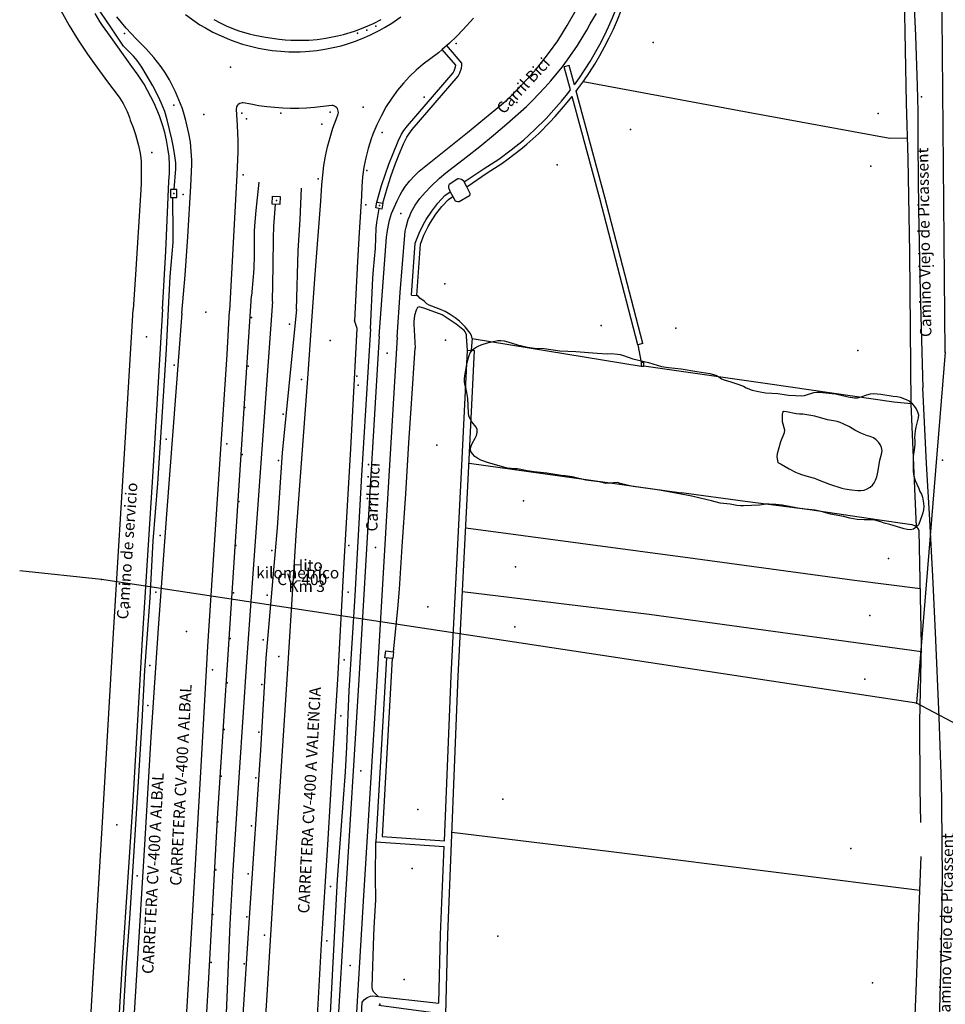
# Model space of a CAD drawing. Extents: x 723314 to 728380, y 4365510 to 4367661.
# Drawn here: x 723363 to 723526, y 4366297 to 4366471 of the extents above; entities that cross this region are included whole.
import ezdxf
from ezdxf.enums import TextEntityAlignment as Align

# ---------------------------------------------------------------- set-up
doc = ezdxf.new("R2010")
doc.units = 0
doc.header["$MEASUREMENT"] = 0
for name, color, linetype in [('028112', 2, 'CONTINUOUS'), ('030202', 5, 'CONTINUOUS'), ('030302', 5, 'CONTINUOUS'), ('060202', 1, 'CONTINUOUS'), ('067121', 1, 'CONTINUOUS'), ('068401', 1, 'CONTINUOUS'), ('160101', 8, 'CONTINUOUS'), ('160201', 8, 'CONTINUOUS'), ('160300', 8, 'CONTINUOUS'), ('167201', 3, 'CONTINUOUS'), ('168100', 8, 'CONTINUOUS'), ('168113', 8, 'CONTINUOUS'), ('168116', 8, 'CONTINUOUS'), ('168153', 8, 'CONTINUOUS'), ('189300', 8, 'CONTINUOUS'), ('189802', 1, 'CONTINUOUS'), ('189803', 1, 'CONTINUOUS')]:
    doc.layers.add(name, color=color, linetype=linetype)

msp = doc.modelspace()

# ---------------------------------------------------------------- linework, layer by layer
at = {"layer": '028112'}
for p in [(723474.16, 4366466.64, 14.43), (723399.83, 4366462.35, 16.24), (723450.22, 4366456.13, 15.03), (723423.19, 4366455.31, 16.09), (723395.13, 4366454.02, 16.09), (723513.73, 4366454.19, 14.44), (723470.18, 4366451.39, 14.32), (723386, 4366447.29, 15.73), (723457.28, 4366445.13, 14.69), (723512.42, 4366444.93, 14.32), (723429.81, 4366436.58, 15.48), (723523.43, 4366427.38, 13.9), (723437.52, 4366424.21, 14.77), (723395.53, 4366419.22, 15.9), (723465.02, 4366416.86, 14.74), (723478.15, 4366416.4, 14.36), (723385.04, 4366414.89, 15.67), (723417.38, 4366414.26, 15.92), (723437.68, 4366414.32, 15.11), (723427.37, 4366412.04, 15.66), (723510.17, 4366412.5, 14.35), (723436.15, 4366395.82, 15.15), (723525.04, 4366393.18, 13.87), (723451.37, 4366386.03, 14.58), (723425.36, 4366377.83, 15.87), (723515.58, 4366375.88, 14.53), (723449.95, 4366374.42, 14.59), (723382.11, 4366367.33, 15.75), (723434.55, 4366367.41, 15.24), (723512.27, 4366365.9, 14.54), (723392.09, 4366363.04, 15.96), (723449.85, 4366363.9, 14.65), (723511.42, 4366354.68, 14.53), (723413.51, 4366348.37, 16.04), (723422.76, 4366338.58, 15.93), (723447.76, 4366333.57, 14.68), (723432.77, 4366331.78, 15.31), (723379.84, 4366329.08, 15.8), (723508.93, 4366324.89, 14.61), (723431.8, 4366321.39, 15.38), (723446.86, 4366309.48, 14.73), (723420.9, 4366304.33, 15.96), (723430.4, 4366301.82, 15.43), (723512.75, 4366301.29, 14.69)]:
    msp.add_point(p, dxfattribs=at)
at = {"layer": '030202'}
for points in [[(723389.91, 4366440.78), (723390.2, 4366444.47), (723390.2, 4366445.48), (723390.08, 4366446.72), (723389.83, 4366448.2), (723389.54, 4366449.64), (723388.73, 4366453.09), (723388.27, 4366454.52), (723387.72, 4366455.91), (723387.1, 4366457.25), (723386.18, 4366459.03), (723385.02, 4366461.06), (723384.22, 4366462.33), (723383.43, 4366463.48), (723383.11, 4366463.87), (723382.78, 4366464.24), (723381.71, 4366465.3), (723381.05, 4366466.05), (723378.92, 4366469.17), (723376.04, 4366473.39)], [(723396.89, 4366470.71), (723398.15, 4366470.05), (723399.06, 4366469.62), (723400.37, 4366469.07), (723401.32, 4366468.73), (723403.15, 4366468.17), (723404.12, 4366467.94), (723406.01, 4366467.61), (723408.42, 4366467.26), (723409.47, 4366467.14), (723410.47, 4366467.08), (723412.03, 4366467.05), (723413.59, 4366467.1), (723415.09, 4366467.22), (723416.63, 4366467.42), (723418.66, 4366467.81), (723419.69, 4366468.07), (723421.66, 4366468.67), (723422.6, 4366469.01), (723423.59, 4366469.41), (723424.96, 4366470.03), (723426.34, 4366470.74)], [(723388.96, 4366419.82), (723389.23, 4366425.5), (723389.59, 4366429.49), (723389.73, 4366431.49), (723389.77, 4366432.99), (723389.71, 4366439.39)], [(723407.23, 4366421.12), (723407.33, 4366427.32), (723407.38, 4366432.32), (723407.47, 4366434.32), (723407.75, 4366438.2)], [(723424.47, 4366416.31), (723424.85, 4366425.21), (723424.96, 4366426.71), (723425.33, 4366430.51), (723425.47, 4366434.01), (723425.58, 4366435.01), (723425.99, 4366437.45)], [(723380.8, 4366291.2), (723381.03, 4366295.84), (723381.49, 4366303.98), (723382.15, 4366312.6), (723382.85, 4366323.53), (723383.65, 4366336.64), (723384.32, 4366347.25), (723384.76, 4366356.24), (723385.7, 4366369), (723386.27, 4366378.99), (723387.05, 4366389.07), (723387.9, 4366401.71), (723388.57, 4366412.7), (723388.96, 4366419.82)], [(723407.23, 4366421.12), (723403.48, 4366369.18), (723402.66, 4366357.71), (723401.34, 4366338.25), (723400.24, 4366321.09), (723399.73, 4366311.6), (723398.88, 4366291.61), (723398.86, 4366291.2)], [(723424.47, 4366416.31), (723422.83, 4366389.54), (723421.73, 4366369.35), (723420.66, 4366352.71), (723420.22, 4366342.71), (723419.99, 4366338.37), (723419.61, 4366332.88), (723418.88, 4366323.41), (723418.62, 4366319.41), (723417.2, 4366292.48), (723417.12, 4366291.2)]]:
    msp.add_lwpolyline(points, dxfattribs=at)
at = {"layer": '030302'}
for p, q in [((723459.62, 4366458.33), (723458.54, 4366462.39)), ((723460.32, 4366459.24), (723459.42, 4366462.63)), ((723460.16, 4366456.31), (723459.93, 4366457.18)), ((723431.66, 4366422.2), (723432.6, 4366422.14)), ((723472.38, 4366413.71), (723471.5, 4366413.48)), ((723441.5, 4366412.57), (723442.76, 4366412.51))]:
    msp.add_line(p, q, dxfattribs=at)
for points in [[(723460.32, 4366459.24), (723461.2, 4366460.46), (723463.09, 4366463.34), (723464.8, 4366466.34), (723465.59, 4366467.87), (723466.33, 4366469.43), (723467.02, 4366471), (723467.67, 4366472.61)], [(723460.63, 4366458.09), (723460.95, 4366458.51), (723461.97, 4366459.93), (723462.95, 4366461.38), (723463.89, 4366462.86), (723464.78, 4366464.37), (723465.63, 4366465.9), (723466.43, 4366467.46), (723467.18, 4366469.04), (723467.89, 4366470.64), (723468.54, 4366472.27)], [(723440.95, 4366442.15), (723444.44, 4366444.51), (723447.03, 4366446.17), (723449.22, 4366447.77), (723451.34, 4366449.5), (723453.39, 4366451.34), (723455.33, 4366453.28), (723456.26, 4366454.28), (723458.06, 4366456.37), (723459.14, 4366457.7), (723459.62, 4366458.33)], [(723472.38, 4366413.71), (723465.65, 4366439.45), (723460.63, 4366458.09)], [(723441.38, 4366441.3), (723444.96, 4366443.73), (723447.56, 4366445.4), (723448.69, 4366446.2), (723450.9, 4366447.91), (723451.96, 4366448.8), (723454.04, 4366450.67), (723456.01, 4366452.64), (723456.96, 4366453.66), (723458.78, 4366455.77), (723459.88, 4366457.12), (723459.93, 4366457.18)], [(723471.5, 4366413.48), (723464.77, 4366439.21), (723460.16, 4366456.31)], [(723431.66, 4366422.2), (723432.31, 4366431.38), (723433, 4366433.13), (723433.79, 4366434.72), (723434.24, 4366435.51), (723435.22, 4366437), (723436.31, 4366438.4), (723437.55, 4366439.76), (723438.49, 4366440.42)], [(723432.6, 4366422.14), (723433.24, 4366431.18), (723433.86, 4366432.76), (723434.62, 4366434.29), (723435.04, 4366435.03), (723435.98, 4366436.46), (723437.03, 4366437.8), (723438.18, 4366439.06), (723438.92, 4366439.58)], [(723425.94, 4366297.36), (723437.7, 4366295.76), (723438.06, 4366309.73), (723439.9, 4366355.23), (723441.72, 4366391), (723442.76, 4366412.51)], [(723437.46, 4366326.25), (723438.64, 4366355.28), (723440.46, 4366391.06), (723441.5, 4366412.57)], [(723427.26, 4366358.42), (723425.4, 4366326.04), (723437.42, 4366325.22)], [(723428.28, 4366358.31), (723426.49, 4366327), (723437.46, 4366326.25)], [(723436.48, 4366297.7), (723436.8, 4366309.77), (723437.42, 4366325.22)], [(723422.63, 4366291.2), (723423, 4366297.85), (723423.38, 4366298.32), (723423.87, 4366298.68), (723424.44, 4366298.9), (723424.84, 4366298.96), (723436.48, 4366297.7)]]:
    msp.add_lwpolyline(points, dxfattribs=at)
at = {"layer": '060202'}
msp.add_line((723422.1, 4366416.36), (723421.63, 4366417.78), dxfattribs=at)
for points in [[(723515.69, 4366481.42), (723517.15, 4366480.88), (723518.29, 4366480.39), (723518.85, 4366480.11), (723519.29, 4366479.79), (723519.47, 4366479.59), (723519.62, 4366479.36), (723519.78, 4366478.99), (723520.29, 4366467.89), (723520.59, 4366459.02), (723520.7, 4366454.58), (723520.72, 4366448.79), (723520.85, 4366437.21), (723521.01, 4366428.52), (723521.15, 4366422.74), (723521.6, 4366405.93)], [(723370.01, 4366472.3), (723371.48, 4366469.67), (723373.04, 4366467.09), (723374.71, 4366464.61), (723375.86, 4366462.97), (723378.21, 4366459.75), (723380.08, 4366457.31), (723380.39, 4366456.87), (723380.96, 4366455.95), (723381.67, 4366454.5), (723382.06, 4366453.49), (723382.22, 4366452.98), (723382.72, 4366451.73), (723383.16, 4366450.46), (723383.69, 4366448.52), (723383.95, 4366447.2), (723384.13, 4366445.88), (723384.16, 4366443.85), (723384.12, 4366441.83), (723384.02, 4366439.81), (723383.15, 4366425.87), (723382.75, 4366419.69)], [(723387.9, 4366419.74), (723388.45, 4366429.96), (723389.01, 4366442.24), (723389.11, 4366443.69), (723389.11, 4366445.16), (723389.03, 4366446.62), (723388.85, 4366448.07), (723388.59, 4366449.51), (723388.28, 4366450.81), (723387.95, 4366452), (723387.37, 4366453.74), (723386.91, 4366454.88), (723386.4, 4366456), (723385.26, 4366458.23), (723384.63, 4366459.33), (723383.61, 4366460.93), (723382.49, 4366462.47), (723378.27, 4366468.37), (723377.34, 4366469.68), (723376.89, 4366470.37), (723376.03, 4366471.76)], [(723375.03, 4366291.2), (723375.59, 4366300.17), (723377.33, 4366329.51), (723379.24, 4366362.78), (723381.45, 4366398.18), (723382.75, 4366419.69)], [(723387.9, 4366419.74), (723386.22, 4366392.16), (723384.3, 4366361.71), (723382.6, 4366332.21), (723380.82, 4366305.72), (723379.96, 4366291.2)], [(723391.31, 4366419.06), (723388.56, 4366383.71), (723387.11, 4366363.66), (723385.82, 4366344.47), (723384.8, 4366326.51), (723382.59, 4366291.2)], [(723391.86, 4366291.2), (723393.22, 4366313.99), (723394.69, 4366339.32), (723395.88, 4366360.46), (723397.5, 4366385.46), (723399.24, 4366411.76), (723399.66, 4366419.46)], [(723405.78, 4366291.2), (723406.23, 4366298.13), (723407.9, 4366325.03), (723409.74, 4366353.74), (723411.44, 4366380.86), (723413.52, 4366408.39), (723414.23, 4366418.5)], [(723414.88, 4366291.2), (723415.84, 4366308.06), (723416.96, 4366325.56), (723417.99, 4366343.39), (723418.8, 4366355.64), (723419.81, 4366375.21), (723421.01, 4366395.2), (723422.1, 4366416.36)], [(723524.38, 4366291.2), (723524.67, 4366298.73), (723524.9, 4366307.47), (723525.02, 4366316.2), (723525.03, 4366320.57), (723525.02, 4366324.94), (723524.91, 4366333.67), (723524.81, 4366338.04), (723524.46, 4366347.97), (723523.84, 4366362.86), (723523.36, 4366372.79), (723522.84, 4366382.72), (723522.26, 4366392.64), (723521.6, 4366405.93)]]:
    msp.add_lwpolyline(points, dxfattribs=at)
at = {"layer": '067121'}
for p, q in [((723459.42, 4366462.63), (723458.54, 4366462.39)), ((723441.38, 4366441.3), (723440.95, 4366442.15)), ((723438.49, 4366440.42), (723438.92, 4366439.58))]:
    msp.add_line(p, q, dxfattribs=at)
for points in [[(723390.42, 4366439.39), (723390.42, 4366440.78), (723389.28, 4366440.78), (723389.28, 4366439.39), (723390.42, 4366439.39)], [(723408.53, 4366438.17), (723407.18, 4366438.24), (723407.25, 4366439.65), (723408.6, 4366439.57), (723408.53, 4366438.17)], [(723426.46, 4366437.37), (723425.4, 4366437.56), (723425.58, 4366438.59), (723426.64, 4366438.39), (723426.46, 4366437.37)]]:
    msp.add_lwpolyline(points, dxfattribs=at)
at = {"layer": '068401'}
for p in [(723386.71, 4366369.98), (723420.52, 4366370)]:
    msp.add_point(p, dxfattribs=at)
at = {"layer": '160101'}
for points in [[(723391.93, 4366471.57), (723393.62, 4366470.35), (723394.46, 4366469.8), (723395.42, 4366469.23), (723396.74, 4366468.51), (723398.18, 4366467.83), (723399.65, 4366467.2), (723400.58, 4366466.84), (723401.93, 4366466.39), (723402.9, 4366466.11), (723404.77, 4366465.67), (723405.76, 4366465.49), (723407.17, 4366465.28), (723408.68, 4366465.12), (723410.1, 4366465.04), (723412.1, 4366465.04), (723413.03, 4366465.08), (723415.02, 4366465.27), (723416.44, 4366465.48), (723417.91, 4366465.77), (723419.29, 4366466.1), (723420.25, 4366466.38), (723421.62, 4366466.83), (723423.01, 4366467.36), (723424.33, 4366467.94), (723426.12, 4366468.84), (723426.93, 4366469.29), (723428.21, 4366470.08), (723429.78, 4366471.21)], [(723391.31, 4366419.06), (723391.84, 4366425.76), (723392.31, 4366432.47), (723392.85, 4366441.41), (723393.03, 4366445.21), (723393.03, 4366445.99), (723392.95, 4366447.56), (723392.78, 4366449.12), (723392.52, 4366450.66), (723391.98, 4366452.93), (723391.56, 4366454.42), (723391.32, 4366455.15), (723391.06, 4366455.88), (723390.48, 4366457.31), (723390.17, 4366458.01), (723389.48, 4366459.39), (723389.11, 4366460.07), (723388.39, 4366461.25), (723387.62, 4366462.4), (723386.36, 4366464.04), (723384.98, 4366465.59), (723383.26, 4366467.29), (723381.51, 4366469.18), (723379.86, 4366471.16)], [(723442.55, 4366470.97), (723440.77, 4366468.96), (723439.58, 4366467.73), (723438.35, 4366466.54), (723437.07, 4366465.41), (723436.41, 4366464.87), (723433.75, 4366462.85), (723432.51, 4366461.82), (723431.34, 4366460.71), (723430.24, 4366459.53), (723429.22, 4366458.29), (723428.21, 4366456.9), (723427.24, 4366455.39), (723426.37, 4366453.83), (723425.58, 4366452.21), (723424.89, 4366450.56), (723424.58, 4366449.72), (723424.05, 4366448.05), (723423.63, 4366446.4), (723423.3, 4366444.73), (723423.06, 4366443.05), (723422.91, 4366441.35), (723422.85, 4366439.65), (723422.44, 4366433.27), (723422.15, 4366428.17), (723421.63, 4366417.78)], [(723414.23, 4366418.5), (723414.74, 4366425.87), (723415.71, 4366438.77), (723415.93, 4366441.62), (723416.28, 4366445.04), (723416.56, 4366446.69), (723416.92, 4366448.33), (723417.13, 4366449.15), (723417.84, 4366451.57), (723418.4, 4366453.15), (723418.71, 4366453.93), (723418.78, 4366454.14), (723418.81, 4366454.37), (723418.79, 4366454.6), (723418.73, 4366454.83), (723418.63, 4366455.03), (723418.48, 4366455.22), (723418.31, 4366455.37), (723418.11, 4366455.49), (723417.89, 4366455.56), (723417.66, 4366455.59), (723414.63, 4366455.23), (723413.23, 4366455.13), (723411.83, 4366455.08), (723410.42, 4366455.08), (723409.02, 4366455.12), (723407.61, 4366455.22), (723406.21, 4366455.36), (723404.82, 4366455.55), (723403.43, 4366455.79), (723402.06, 4366456.07), (723401.87, 4366456.06), (723401.51, 4366455.96), (723401.2, 4366455.75), (723401.07, 4366455.62), (723400.97, 4366455.46), (723400.89, 4366455.29), (723400.81, 4366454.93), (723401.04, 4366452.08), (723401.1, 4366450.75), (723401.14, 4366449.42), (723401.14, 4366447.42), (723400.97, 4366443.36), (723400.69, 4366437.96), (723400.35, 4366432.56), (723399.66, 4366419.46)]]:
    msp.add_lwpolyline(points, dxfattribs=at)
at = {"layer": '160201'}
msp.add_line((723525.53, 4366412.18), (723520.48, 4366350.47), dxfattribs=at)
for points in [[(723525.53, 4366412.18), (723524.4, 4366537.04), (723528.51, 4366650.46), (723537.04, 4366755.62)], [(723528.44, 4366291.2), (723529.81, 4366345.55), (723520.48, 4366350.47), (723377.15, 4366372.23), (723362.77, 4366373.76)]]:
    msp.add_lwpolyline(points, dxfattribs=at)
at = {"layer": '160300'}
for p, q in [((723439.46, 4366462.69), (723437.07, 4366465.41)), ((723439.46, 4366462.69), (723439.47, 4366462.72)), ((723461.87, 4366459.79), (723490.85, 4366454.4)), ((723438.94, 4366439.59), (723439.36, 4366438.8)), ((723442.34, 4366414.61), (723442.16, 4366412.53)), ((723442.34, 4366414.61), (723472.08, 4366409.75)), ((723471.5, 4366413.48), (723472.08, 4366410.38)), ((723441.8, 4366392.69), (723479.18, 4366387.48))]:
    msp.add_line(p, q, dxfattribs=at)
for points in [[(723519.56, 4366403.12), (723519.31, 4366429.64), (723519.04, 4366446.24), (723518.74, 4366456.02), (723518.35, 4366474.81), (723518.06, 4366475.32), (723517.77, 4366475.59), (723517.43, 4366475.79), (723517.05, 4366475.9), (723516.86, 4366475.92), (723499.65, 4366476.76)], [(723425.99, 4366415.03), (723426.83, 4366426.09), (723427.28, 4366432.41), (723427.43, 4366433.61), (723427.67, 4366434.81), (723427.82, 4366435.4), (723428.18, 4366436.57), (723428.39, 4366437.14), (723429.13, 4366438.81), (723429.67, 4366439.87), (723429.97, 4366440.39), (723430.63, 4366441.39), (723431.36, 4366442.34), (723432.17, 4366443.23), (723433.03, 4366444.06), (723441.5, 4366450.85), (723448.51, 4366456.57), (723450.28, 4366458.32), (723451.98, 4366460.14), (723453.63, 4366462.02), (723455.2, 4366463.95), (723455.96, 4366464.94), (723457.43, 4366466.96), (723459.05, 4366469.66), (723460.61, 4366472.39)], [(723429.13, 4366414.84), (723429.66, 4366422.67), (723430.47, 4366432.76), (723430.57, 4366433.47), (723430.71, 4366434.16), (723431.1, 4366435.53), (723431.35, 4366436.19), (723431.64, 4366436.84), (723432.33, 4366438.08), (723433.14, 4366439.24), (723434.07, 4366440.31), (723435.06, 4366441.35), (723436.62, 4366442.82), (723437.72, 4366443.73), (723441.3, 4366446.47), (723443.7, 4366448.39), (723446.08, 4366450.35), (723448.42, 4366452.35), (723451.88, 4366455.42), (723452.99, 4366456.5), (723454.08, 4366457.62), (723455.14, 4366458.76), (723456.17, 4366459.93), (723458.14, 4366462.35), (723459.08, 4366463.6), (723460.85, 4366466.16), (723461.68, 4366467.48), (723462.48, 4366468.82), (723463.09, 4366469.94), (723464.22, 4366471.76)], [(723426.64, 4366438.39), (723427.43, 4366441.22), (723428.03, 4366443.08), (723428.69, 4366444.93), (723429.4, 4366446.76), (723430.28, 4366448.86), (723430.87, 4366450.02), (723431.21, 4366450.57), (723431.81, 4366451.34), (723439.89, 4366460.73), (723440.18, 4366461.32), (723440.45, 4366462.17), (723440.52, 4366462.61), (723440.55, 4366463.06), (723437.87, 4366466.12)], [(723425.59, 4366438.58), (723426.41, 4366441.52), (723427.03, 4366443.41), (723427.7, 4366445.29), (723428.42, 4366447.15), (723429.32, 4366449.3), (723429.94, 4366450.53), (723430.34, 4366451.17), (723430.99, 4366452), (723439, 4366461.31), (723439.19, 4366461.71), (723439.42, 4366462.41), (723439.46, 4366462.69)], [(723490.85, 4366454.4), (723515.77, 4366449.86), (723518.92, 4366449.91)], [(723440.95, 4366442.15), (723440.89, 4366442.28), (723440.45, 4366442.55), (723440.25, 4366442.63), (723439.94, 4366442.69), (723439.84, 4366442.7), (723438.32, 4366441.71), (723438.23, 4366441.59), (723438.17, 4366441.45), (723438.15, 4366441.31), (723438.17, 4366441.09), (723438.23, 4366440.96), (723438.49, 4366440.42)], [(723404.82, 4366442.07), (723404.29, 4366437.09), (723404.04, 4366434.43), (723404, 4366433.43), (723404, 4366429.09), (723403.94, 4366427.08), (723403.89, 4366426.08), (723403.85, 4366425.48), (723403.55, 4366422.12)], [(723411.44, 4366419.71), (723411.76, 4366430.01), (723412.12, 4366435.51), (723412.35, 4366441.07)], [(723439.36, 4366438.8), (723439.54, 4366438.73), (723439.81, 4366438.69), (723440.07, 4366438.71), (723441.87, 4366439.77), (723441.91, 4366439.8), (723441.97, 4366439.89), (723441.99, 4366439.94), (723442, 4366440), (723441.99, 4366440.11), (723441.95, 4366440.21), (723441.38, 4366441.3)], [(723395.38, 4366291.2), (723396, 4366301.04), (723397.58, 4366330.19), (723403.55, 4366422.12)], [(723442.34, 4366414.61), (723442.25, 4366415.1), (723442.01, 4366415.53), (723441.09, 4366416.63), (723440.49, 4366417.28), (723440.12, 4366417.62), (723439.34, 4366418.25), (723438.47, 4366418.85), (723437.6, 4366419.34), (723436.45, 4366419.79), (723434.79, 4366420.44), (723434.37, 4366420.71), (723433.87, 4366421.19), (723433.16, 4366421.7), (723432.89, 4366421.99), (723432.6, 4366422.14)], [(723411.44, 4366419.71), (723408.95, 4366394.52), (723408.05, 4366381.32), (723406.04, 4366358.36), (723405.09, 4366342.16), (723403.16, 4366313.58), (723401.71, 4366291.2)], [(723441.5, 4366412.57), (723441.36, 4366414.93), (723441.32, 4366415.22), (723441.23, 4366415.51), (723441.1, 4366415.77), (723440.92, 4366416), (723440.71, 4366416.2), (723439.5, 4366417.1), (723437.04, 4366418.75), (723434, 4366419.88), (723433.04, 4366420.17), (723432.7, 4366420.06), (723432.47, 4366419.6), (723432.2, 4366418.62), (723432.07, 4366417.61), (723432.07, 4366417.11), (723432.33, 4366412.9)], [(723425.99, 4366415.03), (723424.49, 4366389.55), (723422.42, 4366354.61), (723420.02, 4366315.82), (723418.56, 4366291.2)], [(723429.13, 4366414.84), (723427.63, 4366389.36), (723425.56, 4366354.41), (723423.16, 4366315.63), (723421.71, 4366291.2)], [(723428.5, 4366359.51), (723429.26, 4366367.03), (723429.56, 4366370.52), (723430.01, 4366378.01), (723430.68, 4366387.25), (723431.19, 4366396.24), (723431.67, 4366403.19), (723432.33, 4366412.9)], [(723472.55, 4366409.76), (723472.54, 4366410.39), (723472.08, 4366410.38), (723472.08, 4366409.75), (723472.55, 4366409.76)], [(723516.5, 4366403.39), (723494.68, 4366406.59), (723472.54, 4366409.76)], [(723520.48, 4366381.47), (723519.56, 4366403.12), (723516.5, 4366403.39)], [(723521.25, 4366329.48), (723521.1, 4366335.47), (723521.06, 4366347.26), (723521.38, 4366360.57), (723520.94, 4366380.74), (723520.82, 4366381.07), (723520.72, 4366381.22), (723520.48, 4366381.47), (723520.2, 4366381.66), (723520.04, 4366381.73), (723519.7, 4366381.8), (723519.24, 4366381.9), (723513.57, 4366382.71), (723501.7, 4366384.46), (723490.37, 4366385.93), (723479.18, 4366387.48)], [(723521.16, 4366370.56), (723509.6, 4366372.03), (723481.56, 4366375.86), (723441.22, 4366381.24)], [(723440.66, 4366370.09), (723473.46, 4366366.13), (723521.35, 4366359.54)], [(723427.14, 4366359.66), (723428.5, 4366359.51), (723428.36, 4366358.31), (723427, 4366358.45), (723427.14, 4366359.66)], [(723521.06, 4366317.48), (723496.74, 4366320.56), (723466.81, 4366324.29), (723438.78, 4366327.71)], [(723425.83, 4366298.85), (723425.03, 4366299.6), (723424.8, 4366300.03), (723424.75, 4366300.56), (723425.02, 4366309.56), (723425.08, 4366310.95), (723425.31, 4366313.95), (723425.41, 4366315.85), (723425.33, 4366319.85), (723425.4, 4366326.04)], [(723520.07, 4366291.2), (723520.48, 4366301.33), (723520.95, 4366314.48), (723521.3, 4366323.47)]]:
    msp.add_lwpolyline(points, dxfattribs=at)
at = {"layer": '167201'}
for points in [[(723465.87, 4366389.12), (723464.65, 4366389.37), (723462.33, 4366389.69), (723459.95, 4366390.25), (723458.69, 4366390.46), (723457.97, 4366390.53), (723455.49, 4366390.89), (723453.22, 4366391.13), (723452.04, 4366391.32), (723450.88, 4366391.56), (723450.3, 4366391.65), (723449.73, 4366391.69), (723449.19, 4366391.71), (723448.49, 4366391.79), (723445.03, 4366392.79), (723443.87, 4366393.19), (723443.32, 4366393.49), (723442.82, 4366393.86), (723442.4, 4366394.29), (723442.12, 4366394.71), (723442.04, 4366395.18), (723442.16, 4366395.67), (723442.34, 4366396.14), (723442.87, 4366397.06), (723443.08, 4366397.52), (723443.24, 4366398.06), (723443.22, 4366398.61), (723443.02, 4366399.01), (723442.28, 4366399.95), (723441.99, 4366400.46), (723441.78, 4366400.99), (723441.67, 4366401.51), (723441.57, 4366404.06), (723441.43, 4366405.09), (723441.31, 4366405.71), (723441.13, 4366406.33), (723441.01, 4366406.89), (723440.98, 4366407.48), (723441.03, 4366408.01), (723441.48, 4366410.36), (723441.61, 4366411.01), (723441.8, 4366411.6), (723442.01, 4366412.1), (723442.41, 4366412.61), (723442.85, 4366412.95), (723443.39, 4366413.23), (723443.95, 4366413.47), (723445.24, 4366413.88), (723446.35, 4366414.16), (723446.88, 4366414.25), (723447.38, 4366414.24), (723447.97, 4366414.17), (723448.59, 4366414.03), (723450.3, 4366413.51), (723452.05, 4366413.08), (723453.33, 4366412.92), (723455.02, 4366412.83), (723457.77, 4366412.41), (723460.59, 4366412.33), (723464.33, 4366412.01), (723466.12, 4366411.93), (723466.79, 4366411.94), (723467.88, 4366411.86), (723468.37, 4366411.76), (723468.95, 4366411.59), (723470.62, 4366411.02), (723473.33, 4366410.36), (723475.66, 4366409.7), (723476.89, 4366409.48), (723479.09, 4366409.26), (723481.84, 4366408.8), (723484.16, 4366408.46), (723485.21, 4366408.13), (723485.74, 4366407.87), (723486.21, 4366407.53), (723486.67, 4366407.32), (723487.82, 4366406.96), (723488.9, 4366406.65), (723490.05, 4366406.19), (723490.51, 4366405.95), (723491.58, 4366405.54), (723492.71, 4366405.26), (723493.92, 4366405.07), (723495.04, 4366404.96), (723496.12, 4366404.93), (723497.96, 4366404.63), (723499.2, 4366404.55), (723500.2, 4366404.52), (723500.76, 4366404.56), (723502.43, 4366405.08), (723502.93, 4366405.15), (723503.45, 4366405.18), (723504.53, 4366405.03), (723506.24, 4366404.87), (723508.45, 4366404.36), (723509.57, 4366404.17), (723510.11, 4366404.18), (723510.76, 4366404.31), (723511.77, 4366404.72), (723512.41, 4366404.85), (723512.93, 4366404.9), (723513.57, 4366404.88), (723514.2, 4366404.81), (723516.39, 4366404.45), (723517.06, 4366404.38), (723517.61, 4366404.26), (723518.65, 4366403.89), (723519.17, 4366403.62), (723519.64, 4366403.22), (723520.03, 4366402.76), (723520.4, 4366402.23), (723520.65, 4366401.71), (723520.81, 4366401.16), (723520.8, 4366400.62), (723520.36, 4366398.99), (723520.24, 4366398.38), (723520.17, 4366397.79), (723520.15, 4366397.17), (723520.2, 4366396.59), (723520.18, 4366396.05), (723520.12, 4366395.43), (723519.89, 4366393.82), (723519.87, 4366393.2), (723519.91, 4366391.27), (723519.96, 4366390.73), (723520.06, 4366390.18), (723520.24, 4366389.64), (723520.87, 4366388.2), (723521.07, 4366387.66), (723521.35, 4366387.22), (723521.56, 4366386.69), (723521.74, 4366385.61), (723521.77, 4366385.07), (723521.71, 4366384.46), (723521.58, 4366383.94), (723521.08, 4366382.41), (723520.82, 4366381.84), (723520.44, 4366381.4), (723519.96, 4366381.08), (723519.42, 4366380.96), (723518.86, 4366380.98), (723518.34, 4366381.11), (723515.8, 4366381.88), (723514.77, 4366382.14), (723514.2, 4366382.33), (723513.14, 4366382.62), (723512.52, 4366382.72), (723511.26, 4366382.7), (723510.02, 4366382.79), (723509.38, 4366382.88), (723508.78, 4366382.99), (723507.63, 4366383.27), (723505.38, 4366383.72), (723503.72, 4366384.17), (723502.66, 4366384.4), (723500.89, 4366384.58), (723499.63, 4366384.76), (723496.85, 4366385.26), (723495.75, 4366385.42), (723494.57, 4366385.46), (723494.02, 4366385.44), (723492.85, 4366385.3), (723490.03, 4366385.18), (723489.5, 4366385.17), (723488.87, 4366385.24), (723487.73, 4366385.45), (723485.98, 4366385.64), (723484.43, 4366386.04), (723480.66, 4366386.9), (723475.29, 4366387.91), (723473.65, 4366388.17), (723470.65, 4366388.56), (723469.57, 4366388.78), (723468.38, 4366389.09), (723467.89, 4366389.25), (723465.87, 4366389.12)], [(723496.09, 4366392.79), (723496.66, 4366392.52), (723498.1, 4366391.65), (723499.2, 4366391.11), (723499.81, 4366390.85), (723500.28, 4366390.69), (723501.43, 4366390.33), (723502.55, 4366390.01), (723503.09, 4366389.81), (723504.11, 4366389.41), (723505.18, 4366388.95), (723507.35, 4366388.29), (723507.9, 4366388.17), (723509.04, 4366387.98), (723510.17, 4366387.87), (723510.68, 4366387.86), (723511.28, 4366387.93), (723511.81, 4366388.14), (723512.34, 4366388.43), (723512.75, 4366388.79), (723513.01, 4366389.22), (723513.25, 4366389.67), (723513.48, 4366390.25), (723513.62, 4366390.8), (723513.75, 4366391.4), (723514.05, 4366393.17), (723514.33, 4366394.26), (723514.42, 4366394.84), (723514.3, 4366395.4), (723514.07, 4366395.93), (723513.8, 4366396.39), (723513.4, 4366396.79), (723512.94, 4366397.11), (723512.35, 4366397.34), (723511.85, 4366397.49), (723510.69, 4366397.95), (723509.64, 4366398.5), (723508.69, 4366399.06), (723507.61, 4366399.58), (723507.04, 4366399.81), (723506.5, 4366399.99), (723505.9, 4366400.12), (723504.83, 4366400.28), (723502.58, 4366400.92), (723501.55, 4366401.14), (723500.48, 4366401.27), (723499.88, 4366401.3), (723499.3, 4366401.37), (723497.64, 4366401.72), (723497.13, 4366401.75), (723496.9, 4366401.57), (723496.83, 4366401.21), (723496.83, 4366400.66), (723496.88, 4366400.02), (723497.27, 4366398.52), (723497.2, 4366397.99), (723496.57, 4366396.42), (723495.98, 4366394.31), (723495.91, 4366393.81), (723496.09, 4366392.79)]]:
    msp.add_lwpolyline(points, dxfattribs=at)
at = {"layer": '168100'}
for p in [(723422.19, 4366468.32), (723423.8, 4366468.86), (723425.41, 4366469.54), (723521.34, 4366457.11), (723389.89, 4366455.65), (723401.84, 4366454.23), (723417.38, 4366454.42), (723402.64, 4366453.25), (723415.9, 4366452.29), (723426.54, 4366450.85), (723423.8, 4366444.16), (723402.05, 4366443.37), (723415.26, 4366442.69), (723389.85, 4366440.13), (723407.91, 4366438.89), (723426.02, 4366437.98), (723412.33, 4366407.36), (723422.32, 4366406.4), (723388.52, 4366396.91), (723399.17, 4366396.1), (723408.33, 4366358.67), (723419.85, 4366358.08), (723385.66, 4366357.08), (723396.66, 4366356.29), (723405.84, 4366309.64), (723416.76, 4366308.63)]:
    msp.add_point(p, dxfattribs=at)
at = {"layer": '168113'}
for p in [(723525.53, 4366412.18), (723377.15, 4366372.23), (723520.48, 4366350.47)]:
    msp.add_point(p, dxfattribs=at)
at = {"layer": '168116'}
for p in [(723381.19, 4366468.22), (723439.55, 4366466.49), (723408.72, 4366454.21), (723391.53, 4366439.94), (723423.64, 4366438.13), (723389.95, 4366409.9), (723422.07, 4366407.99), (723387.45, 4366379.95), (723420.68, 4366378.19), (723385.3, 4366350.02), (723419.26, 4366348.25), (723383.43, 4366320.11), (723417.43, 4366318.23)]:
    msp.add_point(p, dxfattribs=at)
at = {"layer": '168153'}
for p in [(723433.91, 4366457.04), (723403.53, 4366418.31), (723410.24, 4366417.11), (723402.95, 4366409.72), (723402.38, 4366402.46), (723409.13, 4366401.29), (723401.91, 4366394.21), (723408.29, 4366393.12), (723401.29, 4366385.93), (723400.8, 4366378.16), (723407.09, 4366377.33), (723400.36, 4366369.89), (723406.28, 4366369.47), (723399.79, 4366361.85), (723405.59, 4366361.58), (723399.24, 4366354.03), (723405.38, 4366353.74), (723398.74, 4366345.81), (723404.83, 4366345.38), (723398.19, 4366337.63), (723404.3, 4366337.33), (723397.63, 4366329.61), (723403.54, 4366328.89), (723397.25, 4366321.14), (723402.93, 4366320.46), (723396.73, 4366313.28), (723402.71, 4366312.85), (723396.42, 4366304.83), (723402.25, 4366304.62), (723426.13, 4366297.51)]:
    msp.add_point(p, dxfattribs=at)

# ---------------------------------------------------------------- texts
at = {"layer": '189300'}
for s, rotation, p in [('Carril Bici', 47, (723452.5, 4366457.97)), ('Camino Viejo de Picassent', 91, (723523.45, 4366431.54)), ('Carril bici', 88, (723426.5, 4366386.65)), ('Camino Viejo de Picassent', 89, (723527.33, 4366310.92))]:
    msp.add_text(s, height=2, rotation=rotation, dxfattribs=at).set_placement(p, align=Align.BOTTOM_CENTER)
at = {"layer": '189802'}
for s, p in [('kilometrico', (723411.66, 4366371.77)), ('Hito', (723413.37, 4366373.11)), ('CV-400', (723412.45, 4366370.6)), ('Km 3', (723413.24, 4366369.4))]:
    msp.add_text(s, height=2, dxfattribs=at).set_placement(p, align=Align.BOTTOM_CENTER)
for s, p in [('CARRETERA CV-400 A ALBAL', (723392.71, 4366335.98)), ('CARRETERA CV-400 A VALENCIA', (723415.33, 4366333.31)), ('CARRETERA CV-400 A ALBAL', (723387.81, 4366320.46))]:
    msp.add_text(s, height=2, rotation=87, dxfattribs=at).set_placement(p, align=Align.BOTTOM_CENTER)
at = {"layer": '189803'}
msp.add_text('Camino de servicio', height=2, rotation=86, dxfattribs=at).set_placement((723383.28, 4366377.13), align=Align.BOTTOM_CENTER)

doc.saveas('drawing.dxf')
